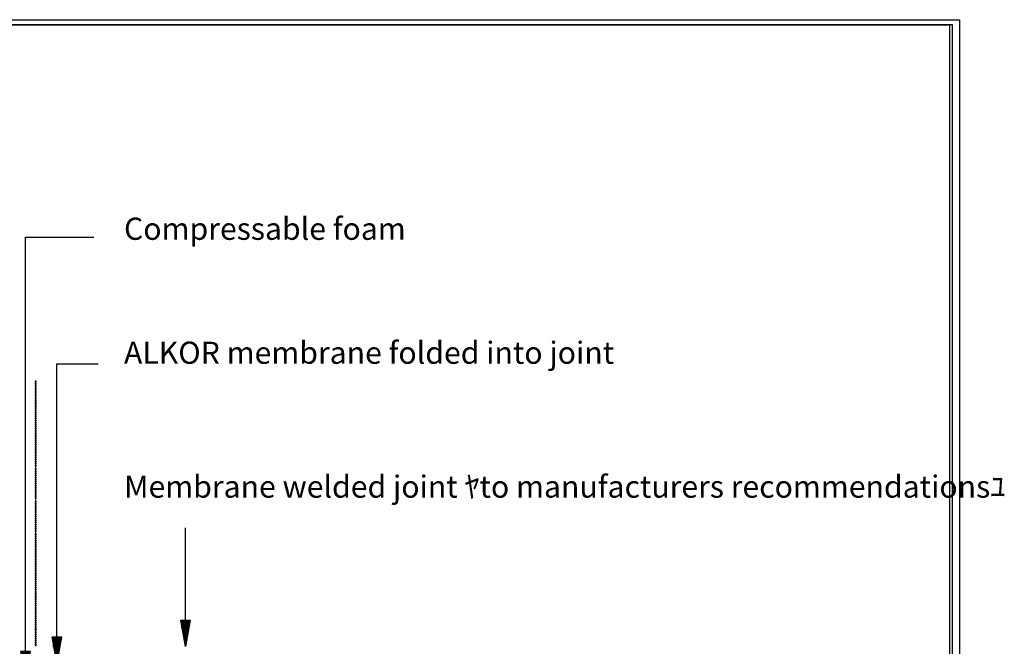
# Model space of a CAD drawing. Extents: x 0 to 134, y -1 to 110.
# Drawn here: x 64 to 134, y 65 to 110 of the extents above; entities that cross this region are included whole.
import ezdxf

# ---------------------------------------------------------------- set-up
doc = ezdxf.new("R2010")
doc.units = 0
doc.layers.add('LAYER_1', color=160, linetype='CONTINUOUS')
doc.styles.add('STD', font='txt')

# ---------------------------------------------------------------- blocks, each defined once
blk = doc.blocks.new('AI9-BLK33')
at = {"layer": 'LAYER_1', "color": 7}
for p, q in [((-1.676, 21.73), (-1.676, 21.693)), ((1.676, -21.435), (-0.055, -21.435)), ((1.676, -21.362), (0.092, -21.362)), ((1.676, -21.472), (0.129, -21.472)), ((1.676, -21.325), (0.276, -21.325)), ((1.676, -21.509), (0.276, -21.509)), ((1.676, -21.251), (0.755, -21.251)), ((1.676, -21.583), (0.792, -21.583)), ((1.676, -21.214), (0.939, -21.214)), ((1.676, -21.619), (0.939, -21.619)), ((1.676, -21.178), (1.087, -21.178)), ((1.676, -21.657), (1.124, -21.657)), ((1.676, -21.104), (1.565, -21.104)), ((1.676, -21.73), (1.602, -21.73))]:
    blk.add_line(p, q, dxfattribs=at)
blk.add_lwpolyline([(1.676, -21.73), (-0.203, -21.399), (1.676, -21.066)], close=True, dxfattribs=at)
for points in [[(-0.055, -21.399), (1.676, -21.399), (-0.203, -21.399)], [(0.423, -21.288), (1.676, -21.288), (0.607, -21.288)], [(0.46, -21.546), (1.676, -21.546), (0.607, -21.546)], [(1.233, -21.141), (1.676, -21.141), (1.418, -21.141)], [(1.27, -21.693), (1.676, -21.693), (1.455, -21.693)]]:
    blk.add_lwpolyline(points, dxfattribs=at)
blk = doc.blocks.new('AI9-BLK32')
at = {"layer": 'LAYER_1', "color": 7}
for p, q in [((0, 0.092), (0, 0.018)), ((0, -0.019), (0, -0.092))]:
    blk.add_line(p, q, dxfattribs=at)
blk = doc.blocks.new('AI9-BLK31')
at = {"layer": 'LAYER_1', "color": 7}
for p, q in [((0, 0.092), (0, 0.018)), ((0, -0.018), (0, -0.092))]:
    blk.add_line(p, q, dxfattribs=at)
blk = doc.blocks.new('AI9-BLK30')
at = {"layer": 'LAYER_1', "color": 7}
for p, q in [((0, 0.092), (0, 0.018)), ((0, -0.018), (0, -0.092))]:
    blk.add_line(p, q, dxfattribs=at)
blk = doc.blocks.new('AI9-BLK11')
at = {"layer": 'LAYER_1', "color": 7}
for p, q in [((11.565, -3.057), (11.565, -3.13)), ((11.601, -3.057), (11.601, -3.315)), ((11.639, -3.057), (11.639, -3.462)), ((11.712, -3.057), (11.712, -3.94)), ((11.748, -3.057), (11.748, -4.125)), ((11.822, -3.057), (11.822, -4.604)), ((11.859, -3.057), (11.859, -4.788)), ((11.896, -3.057), (11.896, -4.935)), ((11.97, -3.057), (11.97, -4.419)), ((12.007, -3.057), (12.007, -4.272)), ((12.043, -3.057), (12.043, -4.088)), ((12.117, -3.057), (12.117, -3.609)), ((12.154, -3.057), (12.154, -3.425)), ((9.355, -4.088), (9.355, -4.162)), ((9.392, -4.088), (9.392, -4.346)), ((9.465, -4.088), (9.465, -4.824)), ((9.502, -4.088), (9.502, -4.972)), ((9.575, -4.088), (9.575, -5.487)), ((9.613, -4.088), (9.613, -5.635)), ((9.649, -4.088), (9.649, -5.819)), ((9.723, -4.088), (9.723, -5.635)), ((9.76, -4.088), (9.76, -5.451)), ((9.797, -4.088), (9.797, -5.303)), ((9.87, -4.088), (9.87, -4.788)), ((9.908, -4.088), (9.908, -4.641)), ((9.981, -4.088), (9.981, -4.125)), ((-9.613, -25.376), (-7.145, -18.599)), ((-7.145, -18.599), (8.765, -18.599)), ((-14.658, -25.118), (-9.797, -25.118)), ((-14.843, -25.376), (-9.613, -25.376))]:
    blk.add_line(p, q, dxfattribs=at)
for points in [[(9.687, -4.53), (9.687, 25.376), (14.548, 25.376)], [(11.896, -3.462), (11.896, 16.352), (14.843, 16.352)], [(11.675, -3.793), (11.675, -3.057), (11.675, -3.609)], [(11.786, -4.456), (11.786, -3.057), (11.786, -4.272)], [(11.933, -4.751), (11.933, -3.057), (11.933, -4.604)], [(12.08, -3.94), (12.08, -3.057), (12.08, -3.757)], [(12.191, -3.278), (12.191, -3.057), (12.191, -3.094)], [(9.429, -4.677), (9.429, -4.088), (9.429, -4.493)], [(9.539, -5.303), (9.539, -4.088), (9.539, -5.156)], [(9.687, -5.966), (9.687, -4.088), (9.687, -5.782)], [(9.834, -5.119), (9.834, -4.088), (9.834, -4.972)], [(9.944, -4.456), (9.944, -4.088), (9.944, -4.309)], [(8.95, -18.304), (-7.329, -18.304), (-9.797, -25.118)]]:
    blk.add_lwpolyline(points, dxfattribs=at)
for points in [[(12.228, -3.057), (11.896, -4.935), (11.565, -3.057)], [(-3.683, -4.199), (-3.683, -4.641), (-4.972, -4.641), (-4.088, -3.757), (-4.088, -4.199)], [(-3.057, -4.641), (-2.431, -4.199), (-1.805, -4.641), (-1.179, -4.199), (-0.552, -4.641), (0.074, -4.199), (0.663, -4.641), (1.289, -4.199), (1.915, -4.641), (2.541, -4.199), (3.168, -4.641), (3.794, -4.199), (3.794, -4.641), (3.168, -4.199), (2.541, -4.641), (1.915, -4.199), (1.289, -4.641), (0.663, -4.199), (0.074, -4.641), (-0.552, -4.199), (-1.179, -4.641), (-1.805, -4.199), (-2.431, -4.641), (-3.057, -4.199), (-3.683, -4.641), (-3.683, -4.199)], [(10.018, -4.088), (9.687, -5.966), (9.355, -4.088)]]:
    blk.add_lwpolyline(points, close=True, dxfattribs=at)
blk = doc.blocks.new('AI9-BLK8')
at = {"layer": 'LAYER_1', "color": 7}
for p, q in [((-5.93, 8.066), (-5.93, 15.027)), ((-6.261, 8.471), (-6.261, 8.397)), ((-6.225, 8.471), (-6.225, 8.25)), ((-6.151, 8.471), (-6.151, 7.734)), ((-6.114, 8.471), (-6.114, 7.587)), ((-6.077, 8.471), (-6.077, 7.403)), ((-6.003, 8.471), (-6.003, 6.924)), ((-5.967, 8.471), (-5.967, 6.74)), ((-5.893, 8.471), (-5.893, 6.961)), ((-5.857, 8.471), (-5.857, 7.108)), ((-5.819, 8.471), (-5.819, 7.256)), ((-5.746, 8.471), (-5.746, 7.771)), ((-5.709, 8.471), (-5.709, 7.919)), ((-5.672, 8.471), (-5.672, 8.103)), ((-9.061, -8.249), (-6.592, -15.027)), ((-8.876, -7.955), (-6.408, -14.769)), ((-1.547, -14.769), (0.921, -7.955)), ((-1.363, -15.027), (1.105, -8.249)), ((0.921, -7.955), (16.758, -7.955)), ((1.105, -8.249), (16.574, -8.249)), ((-6.592, -15.027), (-1.363, -15.027)), ((-6.408, -14.769), (-1.547, -14.769))]:
    blk.add_line(p, q, dxfattribs=at)
for points in [[(-5.598, 8.471), (-5.93, 6.593), (-6.261, 8.471)], [(-16.464, 3.83), (-16.5, 3.941), (-16.611, 3.978), (-16.721, 3.941), (-16.758, 3.83), (-16.721, 3.757), (-16.611, 3.683), (-16.5, 3.757)], [(-15.874, 3.83), (-15.911, 3.941), (-16.021, 3.978), (-16.132, 3.941), (-16.169, 3.83), (-16.132, 3.757), (-16.021, 3.683), (-15.911, 3.757)], [(-16.464, 3.278), (-16.5, 3.352), (-16.611, 3.425), (-16.721, 3.352), (-16.758, 3.278), (-16.721, 3.168), (-16.611, 3.131), (-16.5, 3.168)], [(-16.464, 2.689), (-16.5, 2.799), (-16.611, 2.836), (-16.721, 2.799), (-16.758, 2.689), (-16.721, 2.578), (-16.611, 2.541), (-16.5, 2.578)], [(-15.874, 2.689), (-15.911, 2.799), (-16.021, 2.836), (-16.132, 2.799), (-16.169, 2.689), (-16.132, 2.578), (-16.021, 2.541), (-15.911, 2.578)], [(-16.464, 2.1), (-16.5, 2.21), (-16.611, 2.247), (-16.721, 2.21), (-16.758, 2.1), (-16.721, 1.989), (-16.611, 1.952), (-16.5, 1.989)], [(-15.874, 2.1), (-15.911, 2.21), (-16.021, 2.247), (-16.132, 2.21), (-16.169, 2.1), (-16.132, 1.989), (-16.021, 1.952), (-15.911, 1.989)], [(-16.464, 1.51), (-16.5, 1.621), (-16.611, 1.657), (-16.721, 1.621), (-16.758, 1.51), (-16.721, 1.437), (-16.611, 1.363), (-16.5, 1.437)], [(-15.874, 1.51), (-15.911, 1.621), (-16.021, 1.657), (-16.132, 1.621), (-16.169, 1.51), (-16.132, 1.437), (-16.021, 1.363), (-15.911, 1.437)]]:
    blk.add_lwpolyline(points, close=True, dxfattribs=at)
for points in [[(-6.187, 7.919), (-6.187, 8.471), (-6.187, 8.066)], [(-6.041, 7.071), (-6.041, 8.471), (-6.041, 7.256)], [(-5.93, 6.629), (-5.93, 8.471), (-5.93, 6.777)], [(-5.782, 7.44), (-5.782, 8.471), (-5.782, 7.587)], [(-5.635, 8.25), (-5.635, 8.471), (-5.635, 8.434)]]:
    blk.add_lwpolyline(points, dxfattribs=at)
blk = doc.blocks.new('AI9-BLK6')
at = {"layer": 'LAYER_1', "color": 7}
for p, q in [((-0.168, 29.475), (-0.058, 29.475)), ((-0.132, 29.438), (-0.132, 29.365)), ((-0.168, 29.327), (-0.058, 29.327)), ((-0.168, 29.18), (-0.058, 29.18)), ((-0.168, 29.033), (-0.058, 29.033)), ((-0.168, 28.885), (-0.058, 28.885)), ((-0.168, 28.738), (-0.058, 28.738)), ((-0.132, 29.291), (-0.132, 29.217)), ((-0.132, 29.144), (-0.132, 29.07)), ((-0.132, 28.996), (-0.132, 28.923)), ((-0.132, 28.849), (-0.132, 28.775)), ((-0.168, 28.591), (-0.058, 28.591)), ((-0.168, 28.443), (-0.058, 28.443)), ((-0.168, 28.296), (-0.058, 28.296)), ((-0.168, 28.149), (-0.058, 28.149)), ((-0.132, 28.701), (-0.132, 28.628)), ((-0.132, 28.554), (-0.132, 28.481)), ((-0.132, 28.407), (-0.132, 28.333)), ((-0.132, 28.26), (-0.132, 28.186)), ((-0.132, 28.112), (-0.132, 28.038)), ((-0.168, 28.002), (-0.058, 28.002)), ((-0.168, 27.891), (-0.058, 27.891)), ((-0.168, 27.744), (-0.058, 27.744)), ((-0.168, 27.597), (-0.058, 27.597)), ((-0.168, 27.449), (-0.058, 27.449)), ((-0.132, 27.965), (-0.132, 27.928)), ((-0.132, 27.854), (-0.132, 27.78)), ((-0.132, 27.707), (-0.132, 27.633)), ((-0.132, 27.559), (-0.132, 27.486)), ((-0.132, 27.412), (-0.132, 27.339)), ((-0.168, 27.302), (-0.058, 27.302)), ((-0.168, 27.154), (-0.058, 27.154)), ((-0.168, 27.007), (-0.058, 27.007)), ((-0.168, 26.86), (-0.058, 26.86)), ((-0.168, 26.713), (-0.058, 26.713)), ((-0.132, 27.265), (-0.132, 27.192)), ((-0.132, 27.118), (-0.132, 27.044)), ((-0.132, 26.971), (-0.132, 26.897)), ((-0.132, 26.823), (-0.132, 26.749)), ((-0.132, 26.676), (-0.132, 26.602)), ((-0.168, 26.565), (-0.058, 26.565)), ((-0.168, 26.418), (-0.058, 26.418)), ((-0.168, 26.27), (-0.058, 26.27)), ((-0.168, 26.123), (-0.058, 26.123)), ((-0.168, 25.976), (-0.058, 25.976)), ((-0.132, 26.529), (-0.132, 26.455)), ((-0.132, 26.381), (-0.132, 26.308)), ((-0.132, 26.234), (-0.132, 26.16)), ((-0.132, 26.087), (-0.132, 26.013)), ((-0.132, 25.939), (-0.132, 25.866)), ((-0.168, 25.829), (-0.058, 25.829)), ((-0.168, 25.681), (-0.058, 25.681)), ((-0.168, 25.571), (-0.058, 25.571)), ((-0.168, 25.424), (-0.058, 25.424)), ((-0.168, 25.276), (-0.058, 25.276)), ((-0.132, 25.792), (-0.132, 25.718)), ((-0.132, 25.645), (-0.132, 25.607)), ((-0.132, 25.534), (-0.132, 25.46)), ((-0.132, 25.387), (-0.132, 25.313)), ((-0.132, 25.24), (-0.132, 25.166)), ((-0.168, 25.129), (-0.058, 25.129)), ((-0.168, 24.982), (-0.058, 24.982)), ((-0.168, 24.835), (-0.058, 24.835)), ((-0.168, 24.687), (-0.058, 24.687)), ((-0.168, 24.54), (-0.058, 24.54)), ((-0.132, 25.092), (-0.132, 25.018)), ((-0.132, 24.945), (-0.132, 24.871)), ((-0.132, 24.797), (-0.132, 24.723)), ((-0.132, 24.65), (-0.132, 24.576)), ((-0.168, 24.392), (-0.058, 24.392)), ((-0.168, 24.245), (-0.058, 24.245)), ((-0.168, 24.097), (-0.058, 24.097)), ((-0.168, 23.95), (-0.058, 23.95)), ((-0.132, 24.502), (-0.132, 24.429)), ((-0.132, 24.355), (-0.132, 24.282)), ((-0.132, 24.208), (-0.132, 24.135)), ((-0.132, 24.061), (-0.132, 23.987)), ((-0.132, 23.914), (-0.132, 23.84)), ((-0.168, 23.803), (-0.058, 23.803)), ((-0.168, 23.655), (-0.058, 23.655)), ((-0.168, 23.508), (-0.058, 23.508)), ((-0.168, 23.251), (-0.058, 23.251)), ((-0.132, 23.766), (-0.132, 23.693)), ((-0.132, 23.619), (-0.132, 23.545)), ((-0.132, 23.214), (-0.132, 23.14)), ((-0.168, 23.103), (-0.058, 23.103)), ((-0.168, 22.956), (-0.058, 22.956)), ((-0.168, 22.809), (-0.058, 22.809)), ((-0.168, 22.661), (-0.058, 22.661)), ((-0.168, 22.514), (-0.058, 22.514)), ((-0.132, 23.066), (-0.132, 22.993)), ((-0.132, 22.919), (-0.132, 22.845)), ((-0.132, 22.771), (-0.132, 22.698)), ((-0.132, 22.624), (-0.132, 22.551)), ((-0.132, 22.477), (-0.132, 22.404)), ((-0.168, 22.367), (-0.058, 22.367)), ((-0.168, 22.219), (-0.058, 22.219)), ((-0.168, 22.072), (-0.058, 22.072)), ((-0.168, 21.925), (-0.058, 21.925)), ((-0.168, 21.777), (-0.058, 21.777)), ((-0.132, 22.33), (-0.132, 22.256)), ((-0.132, 22.182), (-0.132, 22.109)), ((-0.132, 22.035), (-0.132, 21.961)), ((-0.132, 21.888), (-0.132, 21.814)), ((-0.132, 21.741), (-0.132, 21.667)), ((-0.168, 21.63), (-0.058, 21.63)), ((-0.168, 21.483), (-0.058, 21.483)), ((-0.168, 21.336), (-0.058, 21.336)), ((-0.168, 21.188), (-0.058, 21.188)), ((-0.132, 21.593), (-0.132, 21.52)), ((-0.132, 21.446), (-0.132, 21.372)), ((-0.132, 21.298), (-0.132, 21.224)), ((-0.168, 20.93), (-0.058, 20.93)), ((-0.168, 20.783), (-0.058, 20.783)), ((-0.168, 20.636), (-0.058, 20.636)), ((-0.168, 20.488), (-0.058, 20.488)), ((-0.168, 20.341), (-0.058, 20.341)), ((-0.132, 20.893), (-0.132, 20.819)), ((-0.132, 20.746), (-0.132, 20.672)), ((-0.132, 20.599), (-0.132, 20.525)), ((-0.132, 20.452), (-0.132, 20.378)), ((-0.168, 20.194), (-0.058, 20.194)), ((-0.168, 20.047), (-0.058, 20.047)), ((-0.168, 19.899), (-0.058, 19.899)), ((-0.168, 19.752), (-0.058, 19.752)), ((-0.132, 20.304), (-0.132, 20.23)), ((-0.132, 20.157), (-0.132, 20.083)), ((-0.132, 20.009), (-0.132, 19.936)), ((-0.132, 19.862), (-0.132, 19.788)), ((-0.132, 19.715), (-0.132, 19.641)), ((-0.168, 19.605), (-0.058, 19.605)), ((-0.168, 19.457), (-0.058, 19.457)), ((-0.168, 19.31), (-0.058, 19.31)), ((-0.168, 19.163), (-0.058, 19.163)), ((-0.168, 19.015), (-0.058, 19.015)), ((-0.132, 19.568), (-0.132, 19.494)), ((-0.132, 19.42), (-0.132, 19.346)), ((-0.132, 19.273), (-0.132, 19.199)), ((-0.132, 19.126), (-0.132, 19.052)), ((-0.132, 18.978), (-0.132, 18.905)), ((-0.168, 18.868), (-0.058, 18.868)), ((-0.168, 18.61), (-0.058, 18.61)), ((-0.168, 18.462), (-0.058, 18.462)), ((-0.168, 18.315), (-0.058, 18.315)), ((-0.132, 18.573), (-0.132, 18.5)), ((-0.132, 18.426), (-0.132, 18.352)), ((-0.132, 18.279), (-0.132, 18.205)), ((-0.168, 18.168), (-0.058, 18.168)), ((-0.168, 18.021), (-0.058, 18.021)), ((-0.168, 17.873), (-0.058, 17.873)), ((-0.168, 17.726), (-0.058, 17.726)), ((-0.168, 17.579), (-0.058, 17.579)), ((-0.132, 18.131), (-0.132, 18.057)), ((-0.132, 17.984), (-0.132, 17.91)), ((-0.132, 17.836), (-0.132, 17.763)), ((-0.132, 17.689), (-0.132, 17.616)), ((-0.132, 17.542), (-0.132, 17.468)), ((-0.168, 17.432), (-0.058, 17.432)), ((-0.168, 17.284), (-0.058, 17.284)), ((-0.168, 17.137), (-0.058, 17.137)), ((-0.168, 16.989), (-0.058, 16.989)), ((-0.168, 16.842), (-0.058, 16.842)), ((-0.132, 17.394), (-0.132, 17.321)), ((-0.132, 17.247), (-0.132, 17.174)), ((-0.132, 17.1), (-0.132, 17.026)), ((-0.132, 16.953), (-0.132, 16.879)), ((-0.168, 16.695), (-0.058, 16.695)), ((-0.168, 16.548), (-0.058, 16.548)), ((-0.168, 16.437), (-0.058, 16.437)), ((-0.168, 16.29), (-0.058, 16.29)), ((-0.168, 16.142), (-0.058, 16.142)), ((-0.132, 16.805), (-0.132, 16.732)), ((-0.132, 16.658), (-0.132, 16.584)), ((-0.132, 16.51), (-0.132, 16.474)), ((-0.132, 16.4), (-0.132, 16.327)), ((-0.132, 16.253), (-0.132, 16.179)), ((-0.168, 15.995), (-0.058, 15.995)), ((-0.168, 15.848), (-0.058, 15.848)), ((-0.168, 15.7), (-0.058, 15.7)), ((-0.168, 15.553), (-0.058, 15.553)), ((-0.132, 16.105), (-0.132, 16.032)), ((-0.132, 15.958), (-0.132, 15.885)), ((-0.132, 15.811), (-0.132, 15.737)), ((-0.132, 15.664), (-0.132, 15.59)), ((-0.132, 15.516), (-0.132, 15.443)), ((-0.168, 15.406), (-0.058, 15.406)), ((-0.168, 15.258), (-0.058, 15.258)), ((-0.168, 15.111), (-0.058, 15.111)), ((-0.168, 14.964), (-0.058, 14.964)), ((-0.168, 14.816), (-0.058, 14.816)), ((-0.132, 15.369), (-0.132, 15.295)), ((-0.132, 15.222), (-0.132, 15.148)), ((-0.132, 15.075), (-0.132, 15.001)), ((-0.132, 14.927), (-0.132, 14.853)), ((-0.132, 14.78), (-0.132, 14.706)), ((-0.168, 14.669), (-0.058, 14.669)), ((-0.168, 14.522), (-0.058, 14.522)), ((-0.168, 14.374), (-0.058, 14.374)), ((-0.168, 14.227), (-0.058, 14.227)), ((-0.168, 14.117), (-0.058, 14.117)), ((-0.132, 14.632), (-0.132, 14.558)), ((-0.132, 14.485), (-0.132, 14.411)), ((-0.132, 14.338), (-0.132, 14.264)), ((-0.132, 14.19), (-0.132, 14.153)), ((-0.132, 14.08), (-0.132, 14.006)), ((-0.168, 13.969), (-0.058, 13.969)), ((-0.168, 13.822), (-0.058, 13.822)), ((-0.168, 13.675), (-0.058, 13.675)), ((-0.168, 13.527), (-0.058, 13.527)), ((-0.168, 13.38), (-0.058, 13.38)), ((-0.132, 13.933), (-0.132, 13.859)), ((-0.132, 13.785), (-0.132, 13.712)), ((-0.132, 13.638), (-0.132, 13.564)), ((-0.132, 13.491), (-0.132, 13.417)), ((-0.132, 13.343), (-0.132, 13.27)), ((-0.168, 13.233), (-0.058, 13.233)), ((-0.168, 13.085), (-0.058, 13.085)), ((-0.168, 12.938), (-0.058, 12.938)), ((-0.168, 12.791), (-0.058, 12.791)), ((-0.168, 12.644), (-0.058, 12.644)), ((-0.132, 13.196), (-0.132, 13.123)), ((-0.132, 13.049), (-0.132, 12.975)), ((-0.132, 12.901), (-0.132, 12.828)), ((-0.132, 12.754), (-0.132, 12.68)), ((-0.168, 12.496), (-0.058, 12.496)), ((-0.168, 12.349), (-0.058, 12.349)), ((-0.168, 12.201), (-0.058, 12.201)), ((-0.168, 12.054), (-0.058, 12.054)), ((-0.132, 12.607), (-0.132, 12.533)), ((-0.132, 12.459), (-0.132, 12.386)), ((-0.132, 12.312), (-0.132, 12.239)), ((-0.132, 12.165), (-0.132, 12.091)), ((-0.132, 12.017), (-0.132, 11.944)), ((-0.168, 11.907), (-0.058, 11.907)), ((-0.168, 11.796), (-0.058, 11.796)), ((-0.168, 11.649), (-0.058, 11.649)), ((-0.168, 11.502), (-0.058, 11.502)), ((-0.168, 11.354), (-0.058, 11.354)), ((-0.132, 11.87), (-0.132, 11.833)), ((-0.132, 11.76), (-0.132, 11.686)), ((-0.132, 11.612), (-0.132, 11.538)), ((-0.132, 11.465), (-0.132, 11.391)), ((-0.132, 11.317), (-0.132, 11.244)), ((-0.168, 11.207), (-0.058, 11.207)), ((-0.168, 11.06), (-0.058, 11.06)), ((-0.168, 10.912), (-0.058, 10.912)), ((-0.168, 10.765), (-0.058, 10.765)), ((-0.132, 11.17), (-0.132, 11.097)), ((-0.132, 11.023), (-0.132, 10.949)), ((-0.132, 10.876), (-0.132, 10.802)), ((-0.132, 10.728), (-0.132, 10.655))]:
    blk.add_line(p, q, dxfattribs=at)
blk.add_lwpolyline([(-64.908, 54.853), (64.908, 54.853), (64.908, -54.853), (-64.908, -54.853)], close=True, dxfattribs=at)
for name, p in [('AI9-BLK11', (-10.517, 14.374)), ('AI9-BLK33', (1.545, 7.819)), ('AI9-BLK32', (-0.132, 23.38)), ('AI9-BLK31', (-0.132, 21.059)), ('AI9-BLK8', (16.479, 4.025)), ('AI9-BLK30', (-0.132, 18.739))]:
    blk.add_blockref(name, p, dxfattribs=at)
blk = doc.blocks.new('AI9-BLK5')
at = {"layer": 'LAYER_1', "color": 7}
blk.add_lwpolyline([(-65.44, 55.386), (65.44, 55.386), (65.44, -55.386), (-65.44, -55.386)], close=True, dxfattribs=at)
blk.add_blockref('AI9-BLK6', (-0.169, 0.173), dxfattribs=at)
blk = doc.blocks.new('AI9-BLK4')
at = {"layer": 'LAYER_1', "color": 7}
blk.add_lwpolyline([(-65.087, 55.033), (64.911, 55.033), (64.911, -54.966), (-65.087, -54.966)], close=True, dxfattribs=at)
blk.add_blockref('AI9-BLK5', (0, 0), dxfattribs=at)
blk = doc.blocks.new('AI9-BLK3')
at = {"layer": 'LAYER_1', "color": 7, "char_height": 1.5749, "attachment_point": 1, "style": 'STD'}
for s, insert in [('Compressable foam', (5.2, 42.435)), ('ALKOR membrane folded into joint', (5.2, 33.616)), ('Membrane welded joint ﾔto manufacturers recommendationsﾕ', (5.2, 24.091))]:
    blk.add_mtext(s, dxfattribs=dict(at, insert=insert))
blk = doc.blocks.new('AI9-BLK2')
at = {"layer": 'LAYER_1', "color": 7}
blk.add_lwpolyline([(-64.908, 54.853), (64.908, 54.853), (64.908, -54.853), (-64.908, -54.853)], close=True, dxfattribs=at)
blk.add_blockref('AI9-BLK3', (0.968, -1.307), dxfattribs=at)
blk = doc.blocks.new('AI9-BLK1')
at = {"layer": 'LAYER_1', "color": 7}
blk.add_lwpolyline([(-65.44, 55.386), (65.44, 55.386), (65.44, -55.386), (-65.44, -55.386)], close=True, dxfattribs=at)
blk.add_blockref('AI9-BLK2', (-0.169, 0.173), dxfattribs=at)

msp = doc.modelspace()

# ---------------------------------------------------------------- block references
at = {"layer": 'LAYER_1', "color": 7}
for name in ['AI9-BLK4', 'AI9-BLK1']:
    msp.add_blockref(name, (65.087, 54.681), dxfattribs=at)

doc.saveas('drawing.dxf')
